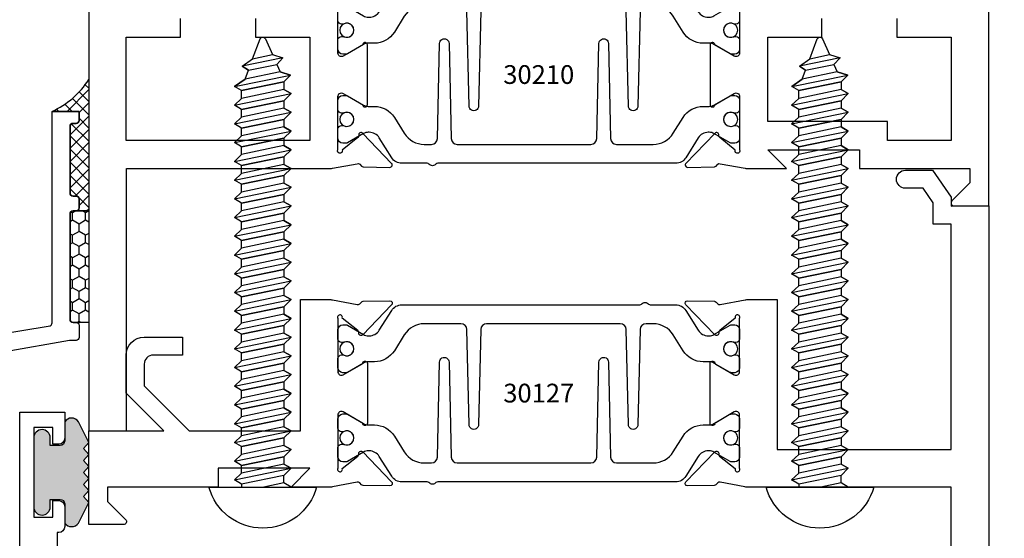
# Model space of a CAD drawing. Units: inches. Extents: x -37 to 186, y -91 to 4.
# Drawn here: x 115 to 118, y -29 to -27 of the extents above; entities that cross this region are included whole.
import ezdxf
from ezdxf.enums import TextEntityAlignment as Align

# ---------------------------------------------------------------- set-up
doc = ezdxf.new("R2010")
doc.units = ezdxf.units.IN
doc.header["$LTSCALE"] = 0.5
doc.header["$MEASUREMENT"] = 0
for name, color, linetype in [('Dimensions', 3, 'Continuous'), ('Drips', 5, 'Continuous'), ('FASTENERS', 13, 'Continuous'), ('OBJECTS', 6, 'Continuous'), ('sealant', 1, 'Continuous'), ('Tape', 211, 'Continuous'), ('Text', 4, 'Continuous'), ('VINYL', 6, 'Continuous')]:
    doc.layers.add(name, color=color, linetype=linetype)
doc.styles.add('Arial', font='arial.ttf')
doc.styles.add('Simplex', font='simplex.shx')
doc.styles.get("Standard").update_dxf_attribs({"font": 'arial.ttf'})
doc.dimstyles.new('Standard$0', dxfattribs={"dimtxt": 0.125, "dimasz": 0.125, "dimexe": 0.125, "dimexo": 0.125, "dimgap": 0.0625, "dimtad": 1, "dimdec": 5, "dimzin": 0, "dimdsep": 46, "dimlunit": 5, "dimtxsty": 'Simplex', "dimcen": 0, "dimadec": 1, "dimazin": 2, "dimtfac": 1, "dimtdec": 5, "dimtofl": 0, "dimtmove": 0, "dimatfit": 3, "dimfxl": 1, "dimfrac": 2, "dimtolj": 1, "dimtzin": 0, "dimlwd": -1, "dimlwe": -1, "dimarcsym": 0})

# ---------------------------------------------------------------- blocks, each defined once
blk = doc.blocks.new('*D314')
at = {"layer": 'Defpoints', "color": 0, "transparency": 16777216}
for p in [(118.1306575643883, -26.46734426903213), (118.7804535806931, -26.46734426903213), (117.9003663532483, -30.4048421887164)]:
    blk.add_point(p, dxfattribs=at)
at = {"layer": 'Dimensions', "color": 0, "transparency": 16777216}
for p, q in [((118.2556575643883, -26.46734426903213), (118.9054535806931, -26.46734426903213)), ((118.7804535806931, -30.2798421887164), (118.7804535806931, -26.59234426903213)), ((118.0253663532483, -30.4048421887164), (118.9054535806931, -30.4048421887164))]:
    blk.add_line(p, q, dxfattribs=at)
for points in [[(118.7596202473597, -26.59234426903213), (118.8012869140264, -26.59234426903213), (118.7804535806931, -26.46734426903213)], [(118.7596202473597, -30.2798421887164), (118.8012869140264, -30.2798421887164), (118.7804535806931, -30.4048421887164)]]:
    blk.add_solid(points, dxfattribs=at)
at = {"layer": 'Dimensions', "color": 0, "transparency": 16777216, "insert": (118.6532792969277, -28.43609322887429), "char_height": 0.125, "attachment_point": 5, "rotation": 90, "style": 'Arial'}
blk.add_mtext('\\A1;3 15/16" GLASS', dxfattribs=at)
blk = doc.blocks.new('IB-2807')
at = {"color": 13, "ltscale": 0.5}
blk.add_lwpolyline([(-0.2916564662711636, -0.0822166580907471, -0.4073799803307416), (-0.2719768496507555, -0.0629919999999977), (0.1736830829841409, -0.0629920000000048, -0.4073799803307086), (0.1933626996045632, -0.0822166580907542), (0.2007870000001048, -0.3996055000000069, 1.000000000000142), (0.2322830000000948, -0.3996055000000034), (0.2397073003956365, -0.0822166580907506, -0.4073799803307409), (0.2593869170160588, -0.0629920000000013), (0.3814491121870418, -0.0629920000000048, -0.2586175843558855), (0.4482244192783967, -0.1000061571342847), (0.4812940614538377, -0.1529286473706719, 0.2586175843559083), (0.5480693685451996, -0.1899428045049518), (0.5683500338383994, -0.1899428045049518, -0.131652055654937), (0.5840979864426572, -0.1941624410234706), (0.6380389491216861, -0.2253051453753194, 0.1316520556549324), (0.641975937272747, -0.2263600545049513), (0.6535419999999306, -0.2263600545049513, 0.4142135623730951), (0.6692899999999327, -0.210612054504951), (0.6692899999999327, -0.1791158182849486, 0.4142135623730951), (0.657478999999924, -0.1673048182849506), (0.6511986081195147, -0.1673048182849488, -1.696129800293399), (0.6511980673190437, -0.1259661923009467), (0.657478999999924, -0.1259661923009485, 0.4142135623730951), (0.6692899999999327, -0.1141551923009487), (0.6692899999999327, -0.0826595545049536, 0.4142135623730951), (0.6535419999999306, -0.0669115545049515), (0.6419756074417791, -0.0669115545049515, 0.1316530737711172), (0.6380385919933645, -0.0679664793947197), (0.5840982644672011, -0.099109104945871, -0.1316530737712209), (0.5683502026735426, -0.103328804504951), (0.5649722946239564, -0.103328804504951, -0.258617584355875), (0.5315846410782826, -0.0848217259378146), (0.4901466503536654, -0.0185070785671364, 0.2586175843558927), (0.4567589968079915, 0), (-0.3367232145247385, 0, -0.2134217652834673), (-0.3425921476096931, 0.0026246666666658, 0.4472135955000521), (-0.3660678799494832, 0.0026246666666658, -0.2134217652834543), (-0.3719368130344236, 0), (-0.4567589968079915, 0, 0.2586175843559007), (-0.4901466503536654, -0.01850707856714), (-0.5315846410782826, -0.0848217259378146, -0.2586175843558749), (-0.5649722946239564, -0.103328804504951), (-0.5683501043609099, -0.103328804504951, -0.1316524644635349), (-0.5840981008084896, -0.0991091426735373), (-0.6380388084508227, -0.0679664699628013, 0.1316524644635058), (-0.6419758075627158, -0.0669115545049479), (-0.6535420275590696, -0.0669115545049479, 0.4142135623730951), (-0.6692900275590717, -0.0826595545049465), (-0.6692900275590717, -0.1141551923009452, 0.4142135623731505), (-0.6574790275590701, -0.1259661923009467), (-0.6511981233421978, -0.1259661923009467, -1.696130134016091), (-0.6511986143318964, -0.1673048143479487), (-0.6574790275590701, -0.167304814347947, 0.4142135623730951), (-0.6692900275590717, -0.1791158143479468), (-0.6692900275590717, -0.2106120230089488, 0.4142135623730951), (-0.6535420275590696, -0.2263600230089473), (-0.6419758086373549, -0.2263600230089455, 0.1316525292357516), (-0.638038807788817, -0.2253051065484382), (-0.5840981951074227, -0.1941624703469884, -0.1316525292358009), (-0.5683501917132432, -0.1899428045049518), (-0.5480693685451996, -0.1899428045049518, 0.2586175843558967), (-0.4812940614538377, -0.1529286473706719), (-0.4482244192783896, -0.1000061571342741, -0.2586175843559042), (-0.3814491121870276, -0.0629919999999977), (-0.3576806836826591, -0.0629919999999977, -0.4073799803307418), (-0.338001067062244, -0.0822166580907471), (-0.3305767666667094, -0.3996055000000069, 1.000000000000142), (-0.2990807666667052, -0.3996055000000034)], format="xyb", close=True, dxfattribs=at)
for centre in [(-0.6397625275590713, -0.1466356391509436), (0.6397624999999323, -0.1466356548989385)]:
    blk.add_circle(centre, 0.0236219999999998, dxfattribs=at)
blk = doc.blocks.new('T30210')
for points in [[(1.367832499999735, 0.8749999906406031), (1.367832499999735, 0.9374999906405321), (1.548664999999331, 0.9374999875207237), (1.548665004657181, 1.281247939119509), (0.9370000000001397, 1.281247951593499), (0.9370000000001397, 0.9374999999999857), (1.117832499999735, 0.9375000031198226), (1.117832499999735, 0.874999981478453)], [(3.506182500885302, 0.8749999969690094), (3.506182499112583, 0.9374999910198908), (3.686999999998562, 0.9375), (3.686999999998562, 1.281247951843567), (3.47468500452598, 1.281247947161034), (3.47468500452598, 1.218748974394756), (3.47468500452598, 1.218747951593513), (3.07536499990595, 1.218747951593513), (3.075364999999322, 0.9375000178598043), (3.256182500885302, 0.9375000148287568), (3.256182500885302, 0.8749999910157413)]]:
    blk.add_lwpolyline(points)
for points in [[(0.8119999999993297, 0.2215000000004608), (0.8119999999993297, 2.250000000000056), (0.9372500000011001, 2.250000000000042), (0.9372500000011001, 1.374997951593513), (1.61874024599902, 1.374999886211355, -0.0463850112291543), (1.624454995820983, 1.374468601975266), (1.706991578017024, 1.358988177443961, 0.2914734195860816), (1.71521573869731, 1.360977815565547), (1.721093753552715, 1.367085982738004, -0.1989123673796302), (1.726616222210061, 1.369498693186187), (1.815684123112468, 1.371208927831347, -0.6681786379192202), (1.821508921398567, 1.357876509101004), (1.725187024327979, 1.257783150348473, -0.7332303362622317), (1.71173417871811, 1.264461192702867, 0.2679491924311117), (1.708899554588356, 1.271807282142574), (1.657002787742158, 1.313682652116924, 1.526198365857429), (1.642418316315072, 1.312548893952097), (1.642418316315072, 1.134843077191519, 0.5773502691896815), (1.660134816315078, 1.124614451147422), (1.721980016059553, 1.160320793867981, 0.1826758136817852), (1.725506166187315, 1.164629645603241, -0.849635366392467), (1.740843316315078, 1.162119413309113), (1.74083999999933, 0.962880590331423, -0.849635366392477), (1.725502849871567, 0.9603703580372808, 0.182675813681714), (1.721976699743805, 0.9646792097725551), (1.660131499999323, 1.000385552493114, 0.5773502691895712), (1.642414999999331, 0.9901569264490035), (1.642418316315072, 0.8124511096884248, 1.526198365857429)], [(2.981615004610503, 0.8124511096884248), (2.981618316315078, 0.9901569264490035, 0.5773502691895211), (2.963901816315086, 1.000385552493114), (2.902056616570604, 0.9646792097725551, 0.1826758136817141), (2.898530466442835, 0.9603703580372808, -0.8496353663924768), (2.883193316315072, 0.962880590331423), (2.883189999999331, 1.162119413309113, -0.849635366392467), (2.898527150127094, 1.164629645603241, 0.1826758136817853), (2.902053300254848, 1.160320793867981), (2.963898499999324, 1.124614451147422, 0.5773502691897564), (2.981614999999322, 1.134843077191519), (2.981615004610503, 1.312548893952097, 1.526198365857429), (2.967030533183418, 1.313682652116924), (2.91513376633722, 1.271807282142574, 0.2679491924311117), (2.912299142207466, 1.264461192702867, -0.7332303362622317), (2.898846296597596, 1.257783150348473), (2.802524399527008, 1.357876509101004, -0.6681786379192202), (2.808349197813107, 1.371208927831347), (2.897417098715514, 1.369498693186187, -0.1989123673796302), (2.902939567372861, 1.367085982738004), (2.908817582228266, 1.360977815565547, 0.2914734195860816), (2.917041742908551, 1.358988177443961), (2.999578325104593, 1.374468601975266, -0.0463850112291543), (3.005293074926555, 1.374999886211355), (3.137364515101971, 1.374999511286304), (3.075364999905957, 1.312499999999985), (3.380964999905756, 1.312499999999985), (3.380964999905756, 1.37500004413323), (3.749499999999329, 1.37500004413323), (3.749499999999329, 1.422857864376283), (3.689428932187524, 1.482928932188144, -0.668178637919191), (3.696499999999446, 1.5), (3.811999999999329, 1.5), (3.811999999999329, 0)]]:
    blk.add_lwpolyline(points, format="xyb")
blk.add_blockref('IB-2807', (2.312023343874145, 1.357733824280316))
at = {"rotation": 180}
blk.add_blockref('IB-2807', (2.312023343874145, 0.7672661793602238), dxfattribs=at)
blk = doc.blocks.new('10prhabs12')
at = {"layer": 'FASTENERS'}
for p, q in [((-0.0705000000000027, -0.0137812647789879), (-0.0032474278785433, 1.8e-15)), ((0.0704999999999991, -0.0097028388138245), (0.0704999999999991, 1.8e-15)), ((-0.0944999999999983, -1.24e-14), (-0.0705000000000027, -0.0137812647789879)), ((-0.0945, -1.07e-14), (-0.0705000000000027, -0.0137812647789879)), ((-0.0705000000000027, -0.0385962814367762), (0.0704999999999991, -0.0097028388138245)), ((-0.0705000000000027, -0.0137812647789879), (-0.0705000000000027, -0.0385962814367762))]:
    blk.add_line(p, q, dxfattribs=at)
blk.add_lwpolyline([(0.1795000000000009, 9e-16), (-0.1795000000000009, 0, -0.7632311977715878)], format="xyb", close=True, dxfattribs=at)
for points in [[(0.0945, -0.0237704918032886), (-0.0945, -0.0625000000000107), (-0.0705000000000027, -0.0385962814367762), (0.0704999999999991, -0.0097028388138245), (0.0945, -0.0237704918032886), (0.0704999999999991, -0.046245654856655), (0.0704999999999991, -0.0722028388138263), (-0.0705000000000027, -0.101096281436778), (-0.0705000000000027, -0.0762812647789879), (-0.0945, -0.0625000000000107), (-0.0705000000000027, -0.0762812647789861), (0.0704999999999991, -0.0462456548566568)], [(0.0945, -0.0862704918032904), (-0.0945000000000018, -0.1250000000000124), (-0.0705000000000027, -0.101096281436778), (0.0704999999999991, -0.0722028388138263), (0.0945, -0.0862704918032904), (0.0704999999999991, -0.1087456548566568), (0.0704999999999991, -0.1347028388138263), (-0.0705000000000027, -0.163596281436778), (-0.0705000000000027, -0.1387812647789879), (-0.0945000000000018, -0.1250000000000124), (-0.0705000000000027, -0.1387812647789879), (0.0704999999999991, -0.1087456548566568)], [(0.0945, -0.1487704918032904), (-0.0945, -0.1875000000000124), (-0.0705000000000027, -0.163596281436778), (0.0704999999999991, -0.1347028388138263), (0.0945, -0.1487704918032904), (0.0704999999999991, -0.1712456548566568), (0.0704999999999991, -0.197202838813828), (-0.0705000000000027, -0.2260962814367797), (-0.0705000000000027, -0.2012812647789897), (-0.0945, -0.1875000000000124), (-0.0705000000000027, -0.2012812647789879), (0.0704999999999991, -0.1712456548566585)], [(0.0945, -0.2112704918032922), (-0.0945000000000018, -0.2500000000000142), (-0.0705000000000027, -0.2260962814367797), (0.0704999999999991, -0.197202838813828), (0.0945, -0.2112704918032922), (0.0704999999999991, -0.2337456548566585), (0.0704999999999991, -0.259702838813828), (-0.0705000000000027, -0.2885962814367797), (-0.0705000000000027, -0.2637812647789897), (-0.0945000000000018, -0.2500000000000142), (-0.0705000000000027, -0.2637812647789897), (0.0704999999999991, -0.2337456548566585)], [(0.0945, -0.2737704918032922), (-0.0945, -0.3125000000000142), (-0.0705000000000027, -0.2885962814367797), (0.0704999999999991, -0.259702838813828), (0.0945, -0.2737704918032922), (0.0704999999999991, -0.2962456548566585), (0.0704999999999991, -0.3222028388138298), (-0.0705000000000027, -0.3510962814367815), (-0.0705000000000027, -0.3262812647789914), (-0.0945, -0.3125000000000142), (-0.0705000000000027, -0.3262812647789897), (0.0704999999999991, -0.2962456548566603)], [(0.0945, -0.3362704918032939), (-0.0945000000000018, -0.375000000000016), (-0.0705000000000027, -0.3510962814367815), (0.0704999999999991, -0.3222028388138298), (0.0945, -0.3362704918032939), (0.0704999999999991, -0.3587456548566603), (0.0704999999999991, -0.3847028388138298), (-0.0705000000000027, -0.4135962814367815), (-0.0705000000000027, -0.3887812647789914), (-0.0945000000000018, -0.375000000000016), (-0.0705000000000027, -0.3887812647789914), (0.0704999999999991, -0.3587456548566603)], [(0.0945000000000036, -0.3987704918032921), (-0.0944999999999965, -0.4375000000000142), (-0.0704999999999991, -0.4135962814367798), (0.0705000000000027, -0.384702838813828), (0.0945000000000036, -0.3987704918032921), (0.0705000000000027, -0.4212456548566586), (0.0705000000000027, -0.4472028388138281), (-0.0704999999999991, -0.4760962814367798), (-0.0704999999999991, -0.4512812647789897), (-0.0944999999999965, -0.4375000000000142), (-0.0704999999999991, -0.4512812647789897), (0.0705000000000027, -0.4212456548566586)], [(0.0945000000000036, -0.4612704918032922), (-0.0944999999999983, -0.5000000000000142), (-0.0704999999999991, -0.4760962814367798), (0.0705000000000027, -0.4472028388138281), (0.0945000000000036, -0.4612704918032922), (0.0705000000000027, -0.4837456548566586), (0.0705000000000027, -0.5097028388138299), (-0.0704999999999991, -0.5385962814367815), (-0.0704999999999991, -0.5137812647789916), (-0.0944999999999983, -0.5000000000000142), (-0.0704999999999991, -0.5137812647789897), (0.0705000000000027, -0.4837456548566604)], [(0.0945000000000036, -0.523770491803294), (-0.0944999999999965, -0.562500000000016), (-0.0704999999999991, -0.5385962814367815), (0.0705000000000027, -0.5097028388138299), (0.0945000000000036, -0.523770491803294), (0.0705000000000027, -0.5462456548566604), (0.0705000000000027, -0.5722028388138299), (-0.0704999999999991, -0.6010962814367815), (-0.0704999999999991, -0.5762812647789916), (-0.0944999999999965, -0.562500000000016), (-0.0704999999999991, -0.5762812647789916), (0.0705000000000027, -0.5462456548566604)], [(0.0945000000000036, -0.586270491803294), (-0.0944999999999983, -0.625000000000016), (-0.0704999999999991, -0.6010962814367815), (0.0705000000000027, -0.5722028388138299), (0.0945000000000036, -0.586270491803294), (0.0705000000000027, -0.6087456548566604), (0.0705000000000027, -0.6347028388138316), (-0.0704999999999991, -0.6635962814367833), (-0.0704999999999991, -0.6387812647789933), (-0.0944999999999983, -0.625000000000016), (-0.0704999999999991, -0.6387812647789916), (0.0705000000000027, -0.6087456548566621)], [(0.0945000000000072, -0.6487704918032922), (-0.0944999999999929, -0.6875000000000142), (-0.0704999999999956, -0.6635962814367798), (0.0705000000000062, -0.634702838813828), (0.0945000000000072, -0.6487704918032922), (0.0705000000000062, -0.6712456548566585), (0.0705000000000062, -0.6972028388138299), (-0.0704999999999956, -0.7260962814367815), (-0.0704999999999956, -0.7012812647789916), (-0.0944999999999929, -0.6875000000000142), (-0.0704999999999956, -0.7012812647789897), (0.0705000000000062, -0.6712456548566604)], [(0.0945000000000072, -0.711270491803294), (-0.0944999999999947, -0.750000000000016), (-0.0704999999999956, -0.7260962814367815), (0.0705000000000062, -0.6972028388138299), (0.0945000000000072, -0.711270491803294), (0.0705000000000062, -0.7337456548566604), (0.0705000000000062, -0.7597028388138316), (-0.0704999999999956, -0.7885962814367833), (-0.0704999999999956, -0.7637812647789933), (-0.0944999999999947, -0.750000000000016), (-0.0704999999999956, -0.7637812647789916), (0.0705000000000062, -0.7337456548566621)], [(0.0945000000000072, -0.7737704918032958), (-0.0944999999999929, -0.8125000000000177), (-0.0704999999999956, -0.7885962814367833), (0.0705000000000062, -0.7597028388138316), (0.0945000000000072, -0.7737704918032958), (0.0705000000000062, -0.7962456548566621), (0.0705000000000062, -0.8222028388138333), (-0.0704999999999956, -0.851096281436785), (-0.0704999999999956, -0.8262812647789949), (-0.0944999999999929, -0.8125000000000177), (-0.0704999999999956, -0.8262812647789932), (0.0705000000000062, -0.7962456548566639)], [(0.0945000000000072, -0.8362704918032974), (-0.0944999999999947, -0.8750000000000195), (-0.0704999999999956, -0.851096281436785), (0.0705000000000062, -0.8222028388138333), (0.0945000000000072, -0.8362704918032974), (0.0705000000000062, -0.8587456548566638), (0.0705000000000062, -0.8847028388138333), (-0.0704999999999956, -0.913596281436785), (-0.0704999999999956, -0.8887812647789949), (-0.0944999999999947, -0.8750000000000195), (-0.0704999999999956, -0.8887812647789949), (0.0705000000000062, -0.8587456548566638)], [(0.0945000000000072, -0.8987704918032974), (-0.0944999999999929, -0.9375000000000195), (-0.0704999999999956, -0.913596281436785), (0.0705000000000062, -0.8847028388138333), (0.0945000000000072, -0.8987704918032974), (0.0705000000000062, -0.9212456548566638), (0.0705000000000062, -0.947202838813835), (-0.0704999999999956, -0.9760962814367868), (-0.0704999999999956, -0.9512812647789967), (-0.0944999999999929, -0.9375000000000195), (-0.0704999999999956, -0.9512812647789949), (0.0705000000000062, -0.9212456548566657)], [(0.0945000000000072, -0.9612704918032992), (-0.0944999999999947, -1.000000000000021), (-0.0704999999999956, -0.9760962814367868), (0.0705000000000062, -0.947202838813835), (0.0945000000000072, -0.9612704918032992), (0.0705000000000062, -0.9837456548566657), (0.0705000000000062, -1.009702838813835), (-0.0704999999999956, -1.038596281436786), (-0.0704999999999956, -1.013781264778996), (-0.0944999999999947, -1.000000000000021), (-0.0704999999999956, -1.013781264778996), (0.0705000000000062, -0.9837456548566657)], [(0.0945000000000107, -1.023770491803297), (-0.0944999999999894, -1.062500000000019), (-0.070499999999992, -1.038596281436785), (0.0705000000000098, -1.009702838813833), (0.0945000000000107, -1.023770491803297), (0.0705000000000098, -1.046245654856663), (0.0705000000000098, -1.072202838813833), (-0.070499999999992, -1.101096281436785), (-0.070499999999992, -1.076281264778994), (-0.0944999999999894, -1.062500000000019), (-0.070499999999992, -1.076281264778994), (0.0705000000000098, -1.046245654856663)], [(0.0945000000000107, -1.086270491803297), (-0.0944999999999912, -1.125000000000019), (-0.070499999999992, -1.101096281436785), (0.0705000000000098, -1.072202838813833), (0.0945000000000107, -1.086270491803297), (0.0705000000000098, -1.108745654856663), (0.0705000000000098, -1.134702838813835), (-0.070499999999992, -1.163596281436786), (-0.070499999999992, -1.138781264778996), (-0.0944999999999912, -1.125000000000019), (-0.070499999999992, -1.138781264778994), (0.0705000000000098, -1.108745654856665)], [(0.0945000000000107, -1.148770491803299), (-0.0944999999999894, -1.187500000000021), (-0.070499999999992, -1.163596281436786), (0.0705000000000098, -1.134702838813835), (0.0945000000000107, -1.148770491803299), (0.0705000000000098, -1.171245654856665), (0.0705000000000098, -1.197202838813835), (-0.070499999999992, -1.226096281436786), (-0.070499999999992, -1.201281264778996), (-0.0944999999999894, -1.187500000000021), (-0.070499999999992, -1.201281264778996), (0.0705000000000098, -1.171245654856665)], [(0.0945000000000107, -1.211270491803299), (-0.0944999999999912, -1.250000000000021), (-0.070499999999992, -1.226096281436786), (0.0705000000000098, -1.197202838813835), (0.0945000000000107, -1.211270491803299), (0.0705000000000098, -1.233745654856665), (0.0705000000000098, -1.259702838813836), (-0.070499999999992, -1.288596281436788), (-0.070499999999992, -1.263781264778998), (-0.0944999999999912, -1.250000000000021), (-0.070499999999992, -1.263781264778996), (0.0705000000000098, -1.233745654856667)], [(0.0945000000000072, -1.273770491803301), (-0.0944999999999929, -1.312500000000023), (-0.0704999999999938, -1.288596281436788), (0.0705000000000062, -1.259702838813836), (0.0945000000000072, -1.273770491803301), (0.0705000000000062, -1.296245654856667), (0.0705000000000062, -1.322202838813836), (-0.0704999999999938, -1.351096281436788), (-0.0704999999999938, -1.326281264778998), (-0.0944999999999929, -1.312500000000023), (-0.0704999999999938, -1.326281264778998), (0.0705000000000062, -1.296245654856667)]]:
    blk.add_lwpolyline(points, dxfattribs=at)
blk.add_lwpolyline([(0.0338062615535328, -1.428538561395929), (-0.0321046970485206, -1.442578815595775), (-0.0671070213272049, -1.431865397362259), (-0.0466367013272091, -1.40940690006317), (-0.0574254348208392, -1.384779673887678), (-0.0925102121561956, -1.373878041710772), (-0.070499999999992, -1.351096281436788), (0.070500000000008, -1.322202838813836), (0.0939971478438047, -1.335659320399298), (0.0592924441847025, -1.359916605201348), (0.0939971478438047, -1.335659320399298), (-0.0925102121561956, -1.373878041710772), (-0.0574254348208392, -1.384779673887677), (0.0592924441847007, -1.35991660520135), (0.0481236370148341, -1.389988797943897), (-0.0466367013272091, -1.409406900063168), (-0.0671070213272049, -1.431865397362259), (0.0685939570148193, -1.404057819833156), (0.0481236370148306, -1.389988797943907), (0.0685939570148193, -1.404057819833156), (0.0338062615535328, -1.428538561395929), (0.0091009419055563, -1.495058031462946, -0.3135008619572506), (0.0019936917833352, -1.499999999999998), (-0.0019936917833174, -1.499999999999994, -0.2978405439344447), (-0.0089381463907205, -1.495460637460438), (-0.0321046970485206, -1.442578815595775)], format="xyb", dxfattribs=at)
blk = doc.blocks.new('T30127')
for points in [[(2.169581681355317, -0.0526569228085236, -0.5773502691897564), (2.151865181355312, -0.0628855488526199), (2.090019981610844, -0.0271792061320611, -0.1826758136817291), (2.086493831483075, -0.022870354396801, 0.8496353663926509), (2.071156681355311, -0.0253805866909289), (2.071159997671067, -0.2246194096686196, 0.8496353663922827), (2.08649714779883, -0.2271296419627617, -0.1826758136816166), (2.090023297926585, -0.2228207902274732), (2.151868497671067, -0.1871144475069286, -0.5773502691891819), (2.169584997671073, -0.1973430735510249), (2.169610030090893, -0.3750488903116178, -1.526198365857429), (2.155025558663801, -0.3761826484764441), (2.103128791817603, -0.3343072785020951, -0.2679491924311117), (2.100294167687856, -0.3269611890623878, 0.7332303362622317), (2.08684132207798, -0.3202831467079932), (1.990519425007398, -0.4203765054605242, 0.6681786379192202), (1.996344223293498, -0.4337089241908672), (2.085412124195904, -0.4319986895457078, 0.1989123673796302), (2.090934592853251, -0.4295859790975243), (2.096812607708649, -0.4234778119250678, -0.2914734195860816), (2.105036768388949, -0.421488173803482), (2.187573350584983, -0.4369685983347864, 0.0463850112291543), (2.193288100406945, -0.4374998825708758), (2.294581681354834, -0.4374970860859407), (2.294581596432912, 0.0624988245344156), (2.875238807851111, 0.0624988245344156), (2.874999999999992, -0.6890752566766452), (2.814470000000078, -0.6890752566766736), (2.814470000000078, -0.7604088611232669), (2.780944260841032, -0.8090752566767208), (2.722470000000079, -0.8090752566767208, 0.9999999999996441), (2.722470000000079, -0.8690752566766946), (2.812470000000068, -0.8690752566766803), (2.812470000000068, -0.8690752566766803), (2.812470000000068, -0.8690752566766803), (2.874470000000066, -0.7790752566766628), (2.874470000000066, -0.7490752566766758), (2.999999999999992, -0.7499999999999858), (2.999999999999992, 1.062500000000014), (2.875278528624896, 1.062509761550799), (2.875278528624896, 0.187497949908618), (2.193194774962201, 0.1874998862113131, 0.0463850112291543), (2.187480025140239, 0.1869686019752237), (2.104943442944197, 0.1714881774439192, -0.2914734195860816), (2.096719282263912, 0.1734778155655192), (2.090841267408507, 0.1795859827379616, 0.1989123673796302), (2.08531879875116, 0.1819986931861592), (1.996250897848753, 0.1837089278313044, 0.6681786379192202), (1.990426099562654, 0.1703765091009473), (2.086747996633242, 0.0702831503484163, 0.7332303362622317), (2.100200842243111, 0.0769611927028251, -0.2679491924311117), (2.103035466372865, 0.0843072821425324), (2.154932233219064, 0.1261826521168814, -1.526198365857429), (2.169516704646149, 0.1250488939520551)], [(0.3348521417575014, -6.719849495e-07), (0.705355239608501, -9.00908006e-07), (0.7053549977660581, -0.4374970835094416), (0.8067419041575618, -0.4374998825708758, 0.0463850112291543), (0.8124566539795239, -0.4369685983347864), (0.8949932361755585, -0.421488173803482, -0.2914734195860816), (0.9032173968558581, -0.4234778119250678), (0.9090954117112559, -0.4295859790975243, 0.1989123673796302), (0.9146178803686026, -0.4319986895457078), (1.003685781271009, -0.4337089241908672, 0.6681786379192202), (1.009510579557108, -0.4203765054605242), (0.9131886824865276, -0.3202831467079932, 0.7332303362622317), (0.8997358368766512, -0.3269611890623878, -0.2679491924311117), (0.8969012127469042, -0.3343072785020951), (0.845004445900706, -0.3761826484764441, -1.526198365857429), (0.8304199744736138, -0.3750488903116178), (0.8303516814486968, -0.1973430735617114, -0.5773502691895829), (0.8480681814486885, -0.1871144475176152), (0.9099133811931707, -0.222820790238174, -0.1826758136816165), (0.9134395313209253, -0.2271296419734483, 0.8496353663926713), (0.9287766814486886, -0.2246194096793062), (0.9287799977644439, -0.0253805867016155, 0.8496353663926509), (0.9134428476366807, -0.0228703544074875, -0.1826758136817293), (0.9099166975089119, -0.0271792061427476), (0.8480714977644439, -0.0628855488633065, -0.5773502691897564), (0.8303549977644379, -0.0526569228192102), (0.8304199744736138, 0.1250488939520551, -1.526198365857429), (0.845004445900706, 0.1261826521168814), (0.8969012127469042, 0.0843072821425324, -0.2679491924311117), (0.8997358368766512, 0.0769611927028251, 0.7332303362622317), (0.9131886824865276, 0.0702831503484163), (1.009510579557108, 0.1703765091009473, 0.6681786379192202), (1.003685781271009, 0.1837089278313044), (0.9146178803686026, 0.1819986931861592, 0.1989123673796302), (0.9090954117112559, 0.1795859827379616), (0.9032173968558581, 0.1734778155655192, -0.2914734195860816), (0.8949932361755585, 0.1714881774439192), (0.8124566539795239, 0.1869686019752237, 0.0463850112291543), (0.8067419041575618, 0.1874998862113131), (0.6746354849852594, 0.1874995111869566), (0.7366350000933651, 0.1249999999892566), (0.4310350000935728, 0.1249999999892566), (0.4310350000935728, 0.1875000441225012), (0.0625, 0.1875000441331735), (0.0625, 0.2353578643762262), (0.1225710678118048, 0.2954289321880878, 0.6681786379190549), (0.1154999999998836, 0.3124999999999432), (0, 0.3124999999999432), (0, 0), (0.2499993728984791, -6.271015707e-07), (0.1247499999990467, -0.125250000000932), (0.1247499999990396, -0.252499999999884, 0.4142135623730951), (0.1847499999990418, -0.3124999999998863), (0.3122499999990396, -0.3124999999998863), (0.3122499999990396, -0.252499999999884), (0.214749999999043, -0.252499999999884, -0.4142135623730951), (0.1847499999990418, -0.2224999999998829), (0.1847499999990489, -0.1501028137433309)]]:
    blk.add_lwpolyline(points, format="xyb", close=True)
blk.add_blockref('IB-2807', (1.499990025230133, 0.1702338242802739))
at = {"rotation": 180}
blk.add_blockref('IB-2807', (1.499990025230133, -0.4202338206398082), dxfattribs=at)
blk = doc.blocks.new('TR-6418E')
at = {"layer": 'VINYL'}
h = blk.add_hatch(dxfattribs=at)
h.set_pattern_fill('AR-CONC', color=2)
h.set_pattern_definition([(50, (-128.7063561248717, 34.4316526462555), (7.172601826007534, -0.6275213498259511), [0.75, -8.25]), (355, (-128.7063561248717, 34.4316526462555), (-1.38751333613, 7.521921337000118), [0.6, -6.599999999999999]), (100.45144446, (-128.1086393148717, 34.3793592062555), (5.785088467271119, 6.894399909686294), [0.6374019199999995, -7.011421119999996]), (46.1842, (-128.7063561248717, 36.4316526462555), (10.67241330671572, -1.655192807930765), [1.125, -12.375]), (96.63563549000003, (-127.8169886748717, 36.2937195762555), (9.346619456742284, 9.741186007745505), [0.9561034199999999, -10.5171376]), (351.18416399, (-128.7063561248717, 36.4316526462555), (9.346619450547731, 9.741186002699902), [0.9, -9.90000001]), (21, (-127.7063561248717, 35.9316526462555), (5.969070521184616, -4.026188906653388), [0.75, -8.25]), (326, (-127.7063561248717, 35.9316526462555), (2.433153319215817, 7.25150045046853), [0.6, -6.599999999999999]), (71.45144474, (-127.2089335848717, 35.5961369062555), (8.402223767299711, 3.225311528063538), [0.6374019000000001, -7.011421119999999]), (37.5, (-128.7063561248717, 34.4316526462555), (0.1215985531729067, 3.328938538313114), [0, -6.519999999999999, 0, -6.7, 0, -6.625]), (7.499999999999999, (-128.7063561248717, 34.4316526462555), (2.630695374421486, 3.944117118823602), [0, -3.819999999999999, 0, -6.37, 0, -2.524999999999999]), (327.5, (-130.9363561248717, 34.4316526462555), (5.33822436172409, -0.2255487173437976), [0, -2.5, 0, -7.799999999999999, 0, -10.35]), (317.5, (-131.9363561248717, 34.4316526462555), (5.831861693423862, 1.001049823323177), [0, -3.25, 0, -5.179999999999999, 0, -7.349999999999999])])
edge = h.paths.add_edge_path()
edge.add_line((0.0900000000000034, 0.0879999999999797), (0.0900000000000034, 0.0549999999999642))
edge.add_line((0.0900000000000034, 0.0549999999999642), (0.1150000000000091, 0.0549999999999926))
edge.add_arc((0.1150000000000091, 0.0275000000000034), 0.0274999999999892, -90, 90, ccw=False)
edge.add_line((0.1150000000000091, 1.42e-14), (-0.1150000000000091, -1.42e-14))
edge.add_arc((-0.1150000000000091, 0.0274999999999892), 0.0275000000000034, 90, 270, ccw=False)
edge.add_line((-0.1150000000000091, 0.0549999999999926), (-0.0900000000000034, 0.055000000000021))
edge.add_line((-0.0900000000000034, 0.055000000000021), (-0.0900000000000034, 0.0879999999999797))
edge.add_arc((-0.1050000000000075, 0.0879999999999903), 0.0150000000000041, 359.9999999999593, 449.9999999999322)
edge.add_line((-0.1049999999999898, 0.1029999999999944), (-0.1690000000000253, 0.1029999999999944))
edge.add_arc((-0.1532124917760349, 0.1259999999999759), 0.0278970503086207, 124.46622586600361, 235.5337741338903, ccw=False)
edge.add_line((-0.1689999999999827, 0.1489999999999867), (-0.0999999999999943, 0.1830117813910448))
edge.add_line((-0.0999999999999943, 0.1830117813910448), (-0.0800000000000125, 0.1655058906955134))
edge.add_line((-0.0800000000000125, 0.1655058906955134), (-0.0600000000000023, 0.1830117813910448))
edge.add_line((-0.0600000000000023, 0.1830117813910448), (-0.0400000000000063, 0.1655058906955134))
edge.add_line((-0.0400000000000063, 0.1655058906955134), (-0.0200000000000102, 0.1830117813910448))
edge.add_line((-0.0200000000000102, 0.1830117813910448), (0, 0.1655058906955134))
edge.add_line((0, 0.1655058906955134), (0.0200000000000102, 0.1830117813910448))
edge.add_line((0.0200000000000102, 0.1830117813910448), (0.0400000000000063, 0.1655058906955134))
edge.add_line((0.0400000000000063, 0.1655058906955134), (0.0600000000000023, 0.1830117813910448))
edge.add_line((0.0600000000000023, 0.1830117813910448), (0.0800000000000125, 0.1655058906955134))
edge.add_line((0.0800000000000125, 0.1655058906955134), (0.0999999999999943, 0.1830117813910448))
edge.add_line((0.0999999999999943, 0.1830117813910448), (0.1690000000000111, 0.1489999999999867))
edge.add_arc((0.1532124917760491, 0.1259999999999857), 0.0278970503086207, -55.53377413392559, 55.533774133961, ccw=False)
edge.add_line((0.1690000000000253, 0.1029999999999944), (0.105000000000004, 0.102999999999966))
edge.add_arc((0.1050000000000004, 0.087999999999969), 0.014999999999997, 89.99999999998644, 179.9999999999593)
h = blk.add_hatch(color=2, dxfattribs=at)
h.dxf.hatch_style = 1
edge = h.paths.add_edge_path()
edge.add_line((0.0900000000000034, 0.0879999999999797), (0.0900000000000034, 0.0549999999999642))
edge.add_line((0.0900000000000034, 0.0549999999999642), (0.1150000000000091, 0.0549999999999926))
edge.add_arc((0.1150000000000091, 0.0275000000000034), 0.0274999999999892, -90, 90, ccw=False)
edge.add_line((0.1150000000000091, 1.42e-14), (-0.1150000000000091, -1.42e-14))
edge.add_arc((-0.1150000000000091, 0.0274999999999892), 0.0275000000000034, 90, 270, ccw=False)
edge.add_line((-0.1150000000000091, 0.0549999999999926), (-0.0900000000000034, 0.055000000000021))
edge.add_line((-0.0900000000000034, 0.055000000000021), (-0.0900000000000034, 0.0879999999999797))
edge.add_arc((-0.1050000000000075, 0.0879999999999903), 0.0150000000000041, 359.9999999999593, 449.9999999999322)
edge.add_line((-0.1049999999999898, 0.1029999999999944), (-0.1690000000000253, 0.1029999999999944))
edge.add_arc((-0.1532124917760349, 0.1259999999999759), 0.0278970503086207, 124.46622586600361, 235.5337741338903, ccw=False)
edge.add_line((-0.1689999999999827, 0.1489999999999867), (-0.0999999999999943, 0.1830117813910448))
edge.add_line((-0.0999999999999943, 0.1830117813910448), (-0.0800000000000125, 0.1655058906955134))
edge.add_line((-0.0800000000000125, 0.1655058906955134), (-0.0600000000000023, 0.1830117813910448))
edge.add_line((-0.0600000000000023, 0.1830117813910448), (-0.0400000000000063, 0.1655058906955134))
edge.add_line((-0.0400000000000063, 0.1655058906955134), (-0.0200000000000102, 0.1830117813910448))
edge.add_line((-0.0200000000000102, 0.1830117813910448), (0, 0.1655058906955134))
edge.add_line((0, 0.1655058906955134), (0.0200000000000102, 0.1830117813910448))
edge.add_line((0.0200000000000102, 0.1830117813910448), (0.0400000000000063, 0.1655058906955134))
edge.add_line((0.0400000000000063, 0.1655058906955134), (0.0600000000000023, 0.1830117813910448))
edge.add_line((0.0600000000000023, 0.1830117813910448), (0.0800000000000125, 0.1655058906955134))
edge.add_line((0.0800000000000125, 0.1655058906955134), (0.0999999999999943, 0.1830117813910448))
edge.add_line((0.0999999999999943, 0.1830117813910448), (0.1690000000000111, 0.1489999999999867))
edge.add_arc((0.1532124917760491, 0.1259999999999857), 0.0278970503086207, -55.53377413392559, 55.533774133961, ccw=False)
edge.add_line((0.1690000000000253, 0.1029999999999944), (0.105000000000004, 0.102999999999966))
edge.add_arc((0.1050000000000004, 0.087999999999969), 0.014999999999997, 89.99999999998644, 179.9999999999593)
at = {"layer": 'VINYL', "color": 2}
blk.add_lwpolyline([(0.0900000000000034, 0.0879999999999797), (0.0900000000000034, 0.0549999999999642), (0.1150000000000091, 0.0549999999999926, -0.9999999999999998), (0.1150000000000091, 1.42e-14), (-0.1150000000000091, -1.42e-14, -0.9999999999999998), (-0.1150000000000091, 0.0549999999999926), (-0.0900000000000034, 0.055000000000021), (-0.0900000000000034, 0.0879999999999797, 0.4142135623729564), (-0.1049999999999898, 0.1029999999999944), (-0.1690000000000253, 0.1029999999999944, -0.52650182976755), (-0.1689999999999827, 0.1489999999999867), (-0.0999999999999943, 0.1830117813910448), (-0.0800000000000125, 0.1655058906955134), (-0.0600000000000023, 0.1830117813910448), (-0.0400000000000063, 0.1655058906955134), (-0.0200000000000102, 0.1830117813910448), (0, 0.1655058906955134), (0.0200000000000102, 0.1830117813910448), (0.0400000000000063, 0.1655058906955134), (0.0600000000000023, 0.1830117813910448), (0.0800000000000125, 0.1655058906955134), (0.0999999999999943, 0.1830117813910448), (0.1690000000000111, 0.1489999999999867, -0.5265018297675493), (0.1690000000000253, 0.1029999999999944), (0.105000000000004, 0.102999999999966, 0.4142135623729563)], format="xyb", close=True, dxfattribs=at)
blk = doc.blocks.new('T30123')
for points in [[(1.125234470809338, 0.3589893562518114, 0.2914734195860816), (1.133458631489638, 0.3609789943733972), (1.139336646345036, 0.3670871615458537, -0.1989123673796302), (1.144859115002383, 0.3694998719940372), (1.233927015904789, 0.3712101066391824, -0.6681786379193442), (1.239751814190888, 0.3578776879088537), (1.143429917120307, 0.2577843291563227, -0.7332303362619133), (1.129977071510431, 0.2644623715107173, 0.2679491924313002), (1.127142447380684, 0.2718084609504245), (1.075245680534486, 0.3136838309247594, 1.526198365856423), (1.060661209107394, 0.3125500727599473), (1.060706213468925, 0.1348442683569146, 0.5773502691897564), (1.078422713468931, 0.1246156423128184), (1.140267913213413, 0.160321985033363, 0.1826758136816352), (1.143794063341168, 0.1646308367686515, -0.8496353663925473), (1.159131213468917, 0.1621206044745236), (1.159134529784687, -0.0371182185031671, -0.8496353663927751), (1.143797379656909, -0.0396284507972951, 0.1826758136816432), (1.140271229529155, -0.0353195990620634), (1.078426029784672, 0.0003867436585097, 0.5773502691898434), (1.060709529784666, -0.0098418823855866), (1.060661209107394, -0.1875477115037256, 1.526198365856424), (1.075245680534486, -0.1886814696685519), (1.127142447380684, -0.1468060996942029, 0.2679491924313002), (1.129977071510431, -0.1394600102544814, -0.7332303362619133), (1.143429917120307, -0.1327819679000868), (1.239751814190888, -0.2328753266526178, -0.6681786379193442), (1.233927015904789, -0.246207745382975), (1.144859115002383, -0.2444975107378298, -0.1989123673796302), (1.139336646345036, -0.2420848002896321), (1.133458631489638, -0.2359766331171897, 0.2914734195860815), (1.125234470809338, -0.2339869949955897), (1.042697888613304, -0.2494674195268942, -0.046385011229149), (1.036983138791342, -0.2499987037629978), (0.3552912111400062, -0.2499798838022968), (0.3552912111400062, -0.375), (0.2052912111400147, -0.375), (0.2052912111400147, -0.2879999999999825, -0.414213562373147), (0.2252912111400107, -0.2679999999999723), (0.2452912111400067, -0.2679999999999723), (0.2452912111400067, -0.3239999999999839), (0.308302992531047, -0.3239999999999839), (0.308302992531047, -0.0239999999999725), (0.2452912111400067, -0.0239999999999725), (0.2452912111400209, -0.0799999999999841), (0.2252912111400391, -0.0799999999999841, -0.4142135623730431), (0.2052912111400431, -0.0599999999999739), (0.2052912111400289, 0.0070000000000334, -0.414213562372939), (0.2252912111400249, 0.0270000000000437), (0.2302912111400133, 0.0270000000000437), (0.2302912111400062, 1.250001194555892), (0.3552912111400062, 1.250001194555892), (0.3552912111400062, 0.3749991298288222), (1.036983138791342, 0.3750010650192053, -0.046385011229149), (1.042697888613304, 0.3744697807831301)], [(3.107623506631334, 0.4829289319380337, -0.668178637919487), (3.114694574443227, 0.499999999749889), (3.23019457444311, 0.499999999749889), (3.230194574443139, -1.125000000000056), (3.080194574443147, -1.125000000000056), (3.080194574443147, -1.038000000000039, -0.414213562372939), (3.100194574443143, -1.018000000000029), (3.120194574443139, -1.018000000000029), (3.120194574443139, -1.074000000000054), (3.18320635583418, -1.074000000000054), (3.18320635583418, -0.7740000000000437), (3.120194574443139, -0.7740000000000437), (3.120194574443154, -0.8300000000000409), (3.100194574443172, -0.8300000000000409, -0.4142135623728351), (3.080194574443176, -0.8100000000000449), (3.080194574443162, -0.7430000000000235, -0.414213562373147), (3.100194574443158, -0.7230000000000132), (3.10519457444311, -0.7230000000000132), (3.10519457444311, -0.2499798846306476), (2.423532651356325, -0.2499987037629978, -0.0463850112291493), (2.417817901534363, -0.2494674195268942), (2.335281319338328, -0.2339869949955897, 0.2914734195860816), (2.327057158658028, -0.2359766331171897), (2.321179143802631, -0.2420848002896321, -0.19891236737963), (2.315656675145284, -0.2444975107378298), (2.226588774242877, -0.246207745382975, -0.6681786379193438), (2.220763975956778, -0.2328753266526178), (2.317085873027359, -0.1327819679000868, -0.7332303362620606), (2.330538718637235, -0.1394600102544814, 0.2679491924311875), (2.333373342766982, -0.1468060996942029), (2.38527010961318, -0.1886814696685519, 1.526198365856423), (2.399854581040273, -0.1875477115037256), (2.39977625579845, -0.0098430771915332, 0.5773502691897566), (2.382059755798444, 0.000385548852563), (2.320214556053961, -0.0353207938679816, 0.18267581368183), (2.316688405926207, -0.0396296456032417, -0.8496353663925269), (2.301351255798458, -0.0371194133091137), (2.301354572114199, 0.162119409668577, -0.8496353663925476), (2.316691722241948, 0.1646296419627049, 0.1826758136817296), (2.320217872369731, 0.1603207902274164), (2.382063072114213, 0.1246144475068718, 0.5773502691893692), (2.399779572114219, 0.134843073550968), (2.399824576475744, 0.3125500727599473, 1.526198365856423), (2.385240105048659, 0.3136838309247594), (2.33334333820246, 0.2718084609504245, 0.2679491924311875), (2.330508714072706, 0.2644623715107173, -0.7332303362620606), (2.317055868462837, 0.2577843291563227), (2.220733971392249, 0.3578776879088537, -0.668178637919344), (2.226558769678348, 0.3712101066391824), (2.315626670580755, 0.3694998719940372, -0.1989123673796301), (2.321149139238102, 0.3670871615458537), (2.327027154093507, 0.3609789943733972, 0.2914734195860816), (2.335251314773792, 0.3589893562518114), (2.417787896969834, 0.3744697807831301, -0.046385011229149), (2.423502646791796, 0.3750010650192053), (2.555560259199594, 0.3750006901334189), (2.493559574349738, 0.3124999997605755), (2.799159574349538, 0.3124999997605755), (2.799159574349538, 0.3750000438938059), (3.16769457444311, 0.3750000438831194), (3.16769457444311, 0.422857864126172)]]:
    blk.add_lwpolyline(points, format="xyb", close=True)
for points in [[(0.9669262429016143, -0.1562477693524897), (0.9669260212217167, 0.2812493154549145), (0.3552912111400062, 0.2812489773669284), (0.3552912111400062, -0.1562477828111071)], [(3.10519457444311, 0.2812489773669142), (2.892879574349528, 0.2812489726950673), (2.892879574349528, 0.2187499999287894), (2.493559574349738, 0.2187499997606181), (2.4935597643614, -0.1562481208990931), (3.10519457444311, -0.1562477828111071)]]:
    blk.add_lwpolyline(points, close=True)
blk.add_blockref('IB-2807', (1.730184599673272, 0.3577338206397655))
at = {"rotation": 180}
blk.add_blockref('IB-2807', (1.730184599673272, -0.2327338242803307), dxfattribs=at)

msp = doc.modelspace()

# ---------------------------------------------------------------- hatches: boundary and pattern name
at = {"layer": 'sealant'}
h = msp.add_hatch(dxfattribs=at)
h.set_pattern_fill('ANSI37', color=256, scale=0.25, style=0)
h.set_pattern_definition([(45, (60.81815781110346, -35.84145020930916), (-0.0220970869120796, 0.0220970869120796), []), (135, (60.81815781110346, -35.84145020930916), (-0.0220970869120796, -0.0220970869120796), [])])
edge = h.paths.add_edge_path()
edge.add_line((115.0981575643882, -27.65178041407609), (115.0081575643882, -27.65178041407609))
edge.add_arc((114.8900258263747, -27.39140866936724), 0.2859170386123116, 294.4039923282307, 327.3109320141781)
edge.add_line((115.1306575643882, -27.54582667229892), (115.1306575643882, -27.98411806342864))
edge.add_line((115.1306575643882, -27.98411806342864), (115.0881575643882, -27.98411806342864))
edge.add_arc((115.0881575643882, -27.97411806342866), 0.0099999999999802, 269.9999999999186, 360.0000000000611)
edge.add_line((115.0981575643882, -27.97411806342865), (115.0981575643882, -27.94411806342868))
edge.add_arc((115.0881575643882, -27.94411806342866), 0.0099999999999767, 359.9999999999389, 450.0000000000814)
edge.add_line((115.0881575643882, -27.93411806342869), (115.0781575643882, -27.93411806342869))
edge.add_arc((115.0781575643882, -27.92411806342871), 0.0099999999999767, 179.9999999999186, 270.0000000000814, ccw=False)
edge.add_line((115.0681575643883, -27.92411806342869), (115.0681575643883, -27.70178041407604))
edge.add_arc((115.0781575643882, -27.70178041407604), 0.0099999999999909, 90, 180.0000000000204, ccw=False)
edge.add_line((115.0781575643882, -27.69178041407605), (115.0881575643882, -27.69178041407605))
edge.add_arc((115.0881575643882, -27.68178041407606), 0.0099999999999874, 270, 360.0000000000203)
edge.add_line((115.0981575643882, -27.68178041407606), (115.0981575643882, -27.65178041407609))
at = {"layer": 'Tape'}
h = msp.add_hatch(dxfattribs=at)
h.set_pattern_fill('HONEY', color=256, scale=0.2, angle=90, style=0)
h.set_pattern_definition([(90, (49.92980615667888, -56.85267788175721), (-0.021650635, 0.0375), [0.025, -0.05]), (210, (49.92980615667888, -56.85267788175721), (-0.0216506351419165, -0.0374999999180645), [0.025, -0.05]), (150, (49.92980615667888, -56.85267788175721), (-0.0433012701419165, 8.19355e-11), [-0.05, 0.025])])
edge = h.paths.add_edge_path()
edge.add_line((115.0781575643882, -27.98411806342864), (115.1306575643882, -27.98411806342864))
edge.add_line((115.1306575643882, -27.98411806342864), (115.1306575643882, -28.35563604261682))
edge.add_line((115.1306575643882, -28.35563604261682), (115.0781575643882, -28.35563604261682))
edge.add_arc((115.0781575643882, -28.34563604261685), 0.0099999999999767, 179.9999999999186, 270.0000000000814, ccw=False)
edge.add_line((115.0681575643883, -28.34563604261683), (115.0681575643883, -27.99411806342863))
edge.add_arc((115.0781575643882, -27.99411806342861), 0.0099999999999767, 89.9999999999186, 180.0000000001221, ccw=False)

# ---------------------------------------------------------------- linework, layer by layer
at = {"layer": 'Drips'}
msp.add_lwpolyline([(114.7914471093506, -28.40215677668619), (115.0023680194259, -28.3666360131524, 0.2919439829956347), (115.0081575643882, -28.35756561799144), (115.0081575643882, -27.65178041407609), (115.0981575643882, -27.65178041407609), (115.0981575643882, -27.68178041407606, -0.4142135623734072), (115.0881575643882, -27.69178041407605), (115.0781575643882, -27.69178041407605, 0.4142135623731469), (115.0681575643883, -27.70178041407604), (115.0681575643883, -27.92411806342869, 0.4142135623730951), (115.0781575643882, -27.93411806342869), (115.0881575643882, -27.93411806342869, -0.4142135623729911), (115.0981575643882, -27.94411806342868), (115.0981575643882, -27.97411806342865, -0.4142135623730951), (115.0881575643882, -27.98411806342864), (115.0781575643882, -27.98411806342864, 0.4142135623730951), (115.0681575643883, -27.99411806342863), (115.0681575643883, -28.34563604261683, 0.4142135623730432), (115.0781575643882, -28.35563604261682), (115.0881575643882, -28.35563604261682, -0.414213562373069), (115.0981575643882, -28.36563604261682), (115.0981575643882, -28.40563604261678, -0.414213562372991), (115.0881575643882, -28.41563604261677), (115.0703654132567, -28.41563604261677, 0.109078969664502), (115.066154958219, -28.41656564745586), (114.8514471093506, -28.4538442986269, 0.2919439829956347)], format="xyb", dxfattribs=at)
at = {"layer": 'sealant'}
msp.add_lwpolyline([(115.0981575643882, -27.65178041407609), (115.0081575643882, -27.65178041407609, 0.1445785352200472), (115.1306575643882, -27.54582667229892), (115.1306575643882, -27.98411806342864), (115.0881575643882, -27.98411806342864, 0.4142135623737714), (115.0981575643882, -27.97411806342865), (115.0981575643882, -27.94411806342868, 0.4142135623737194), (115.0881575643882, -27.93411806342869), (115.0781575643882, -27.93411806342869, -0.4142135623740316), (115.0681575643883, -27.92411806342869), (115.0681575643883, -27.70178041407604, -0.4142135623733032), (115.0781575643882, -27.69178041407605), (115.0881575643882, -27.69178041407605, 0.4142135623734072), (115.0981575643882, -27.68178041407606)], format="xyb", close=True, dxfattribs=at)
at = {"layer": 'Tape'}
msp.add_lwpolyline([(115.0781575643882, -27.98411806342864), (115.1306575643882, -27.98411806342864), (115.1306575643882, -28.35563604261682), (115.0781575643882, -28.35563604261682, -0.4142135623738236), (115.0681575643883, -28.34563604261683), (115.0681575643883, -27.99411806342863, -0.41421356237424)], format="xyb", close=True, dxfattribs=at)

# ---------------------------------------------------------------- block references
at = {"rotation": 180}
for p in [(115.7107930493735, -28.90484316243816), (117.5679522174576, -28.90484316243816)]:
    msp.add_blockref('10prhabs12', p, dxfattribs=at)
at = {"xscale": -1, "rotation": 270}
msp.add_blockref('TR-6418E', (114.9473545718572, -28.85584426916245), dxfattribs=at)
at = {"layer": 'OBJECTS', "xscale": -1, "rotation": 180}
for name, p in [('T30210', (114.3186575643889, -26.46734426903211)), ('T30127', (115.1306575643882, -28.7173442690321))]:
    msp.add_blockref(name, p, dxfattribs=at)
at = {"layer": 'OBJECTS', "rotation": 180}
msp.add_blockref('T30123', (118.1306575643888, -29.77984427047709), dxfattribs=at)

# ---------------------------------------------------------------- texts
at = {"layer": 'Text'}
for s, p in [('30210', (116.6306809082631, -27.52899161055225)), ('30127', (116.6306825664209, -28.59149161055217))]:
    msp.add_text(s, height=0.0625, dxfattribs=at).set_placement(p, align=Align.MIDDLE_CENTER)

# ---------------------------------------------------------------- dimensions: what is measured, and where the dimension line sits
at = {"layer": 'Dimensions'}
dim = msp.add_linear_dim(base=(118.7804535806931, -26.46734426903213), p1=(117.9003663532482, -30.40484218871639), p2=(118.1306575643882, -26.46734426903211), angle=90, text='<> GLASS', dimstyle='Standard$0', override={"dimpost": '"', "dimtxsty": 'Arial'}, dxfattribs=at)
dim.commit()
dim.dimension.update_dxf_attribs({"geometry": '*D314', "text_midpoint": (118.6532792969277, -28.43609322887429)})

doc.saveas('drawing.dxf')
